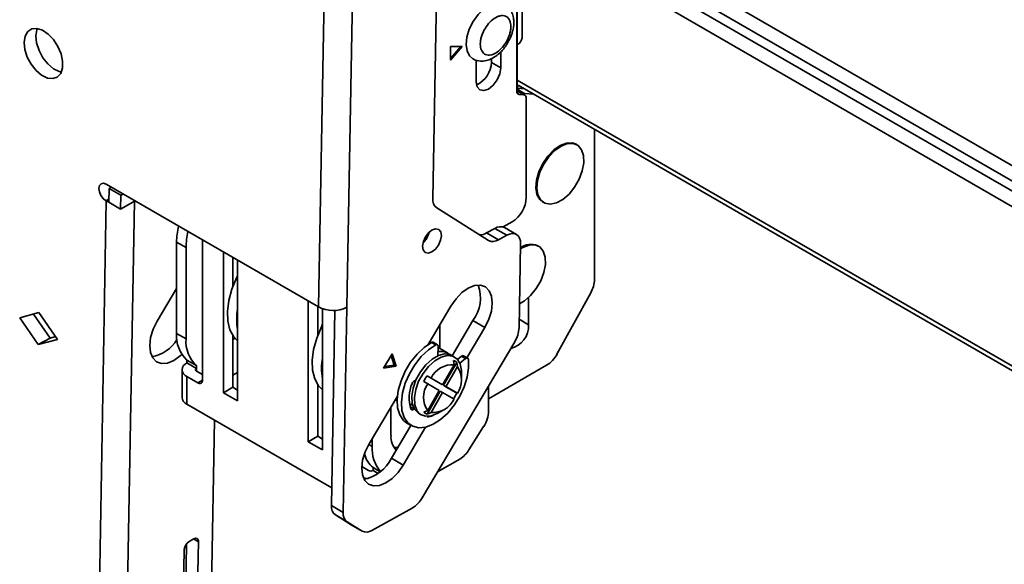
# Model space of a CAD drawing. Units: millimetres. Extents: x 10 to 410, y 10 to 268.
# Drawn here: x 35 to 39, y 217 to 219 of the extents above; entities that cross this region are included whole.
import ezdxf

# ---------------------------------------------------------------- set-up
doc = ezdxf.new("R2010")
doc.units = ezdxf.units.MM

msp = doc.modelspace()

# ---------------------------------------------------------------- linework, layer by layer
at = {"color": 7, "linetype": 'Continuous', "lineweight": 35}
for p, q in [((37.2172, 218.9263), (37.2172, 221.2738)), ((37.1971, 218.7267), (37.1971, 221.2427)), ((37.1989, 221.2483), (37.1989, 218.9008)), ((36.4534, 217.9173), (36.5116, 221.1754)), ((36.5595, 217.9161), (36.6177, 221.1743)), ((36.8995, 219.319), (36.8817, 218.3236)), ((36.992, 218.8936), (36.9478, 218.8936)), ((36.9478, 218.8936), (36.9478, 218.8426)), ((36.9478, 218.8426), (36.992, 218.8936)), ((36.9478, 218.8487), (36.9867, 218.8936)), ((37.1989, 218.7559), (37.1989, 218.9008)), ((37.1016, 218.8344), (37.1016, 218.848)), ((37.137, 218.8733), (37.137, 218.814)), ((37.0451, 218.7609), (37.0451, 218.8431)), ((37.137, 218.814), (37.1016, 218.8344)), ((37.2018, 218.7375), (37.2249, 218.7354)), ((37.2022, 218.7486), (41.4474, 216.2979)), ((37.2273, 218.7114), (37.1971, 218.7288)), ((37.2236, 218.7125), (37.2059, 218.7141)), ((37.2254, 218.7182), (37.2603, 218.715)), ((37.2324, 218.6999), (37.2324, 218.3281)), ((37.4888, 218.0205), (37.4888, 218.5831)), ((37.4231, 218.5251), (37.4196, 218.5272)), ((35.6561, 218.3776), (36.4534, 217.9173)), ((35.6662, 218.3099), (35.6672, 218.3615)), ((35.6672, 218.3615), (35.6758, 218.3663)), ((35.6672, 218.3615), (35.7114, 218.336)), ((35.7104, 218.2844), (35.7114, 218.336)), ((35.7114, 218.336), (35.72, 218.3407)), ((35.5684, 213.3655), (35.6568, 218.3147)), ((35.655, 218.3157), (35.6568, 218.3147)), ((35.6662, 218.3101), (35.6568, 218.3147)), ((35.6662, 218.3099), (35.7104, 218.2844)), ((35.6745, 213.3642), (35.7629, 218.3134)), ((35.7651, 218.3147), (35.7104, 218.2844)), ((35.7629, 218.3134), (35.7651, 218.3147)), ((37.2946, 218.3106), (37.2981, 218.3086)), ((36.8965, 218.2884), (37.091, 218.1665)), ((37.1463, 218.2172), (37.1794, 218.2363)), ((37.1151, 218.2118), (37.084, 218.1947)), ((37.084, 218.1947), (37.1282, 218.1691)), ((37.1151, 218.2118), (37.1593, 218.1863)), ((37.1282, 218.1691), (37.1593, 218.1863)), ((37.1957, 218.1894), (37.1515, 218.2149)), ((35.9208, 218.1607), (35.9561, 218.1403)), ((35.9208, 218.1607), (35.9208, 217.8178)), ((36.018, 218.1687), (36.018, 217.6433)), ((37.2112, 218.1538), (37.2056, 217.8392)), ((37.279, 218.1448), (37.2755, 218.1469)), ((35.9561, 218.1403), (35.9561, 217.7974)), ((36.0967, 217.5958), (36.0967, 218.1233)), ((36.132, 218.1029), (36.132, 217.9949)), ((36.1497, 218.0927), (36.1497, 217.5652)), ((35.9208, 217.9865), (35.848, 217.8639)), ((37.4745, 217.9705), (37.3479, 217.7406)), ((36.4149, 217.4121), (36.4149, 217.9396)), ((37.2413, 217.9529), (37.2413, 217.8509)), ((35.332, 217.8772), (35.4038, 217.8962)), ((35.3836, 217.8909), (35.4458, 217.801)), ((35.4038, 217.8962), (35.4734, 217.7956)), ((36.4502, 217.9192), (36.4502, 217.8112)), ((36.4679, 217.9108), (36.4679, 217.3815)), ((36.5146, 217.9044), (36.5015, 217.173)), ((36.5457, 217.1474), (36.5595, 217.9161)), ((36.9497, 217.9206), (36.864, 217.7762)), ((35.4016, 217.7766), (35.332, 217.8772)), ((36.9089, 217.8519), (36.9089, 217.7612)), ((36.9547, 217.7348), (37.0327, 217.8663)), ((37.0769, 217.8408), (37.0327, 217.8663)), ((35.9561, 217.7974), (35.9208, 217.8178)), ((37.0095, 217.7272), (37.0769, 217.8408)), ((35.4458, 217.801), (35.4016, 217.7766)), ((35.4734, 217.7956), (35.4016, 217.7766)), ((35.4458, 217.801), (35.4659, 217.8063)), ((36.132, 217.8094), (36.132, 217.6162)), ((36.1395, 217.7999), (36.132, 217.7939)), ((37.1893, 217.7868), (36.8421, 217.2019)), ((36.8731, 217.7819), (36.8688, 217.7844)), ((36.8736, 217.7822), (36.8736, 217.7924)), ((36.8776, 217.7845), (36.8935, 217.7753)), ((36.8995, 217.7758), (36.8836, 217.785)), ((36.7293, 217.7416), (36.6974, 217.6879)), ((36.744, 217.6956), (36.7293, 217.7416)), ((36.9021, 217.7695), (36.9005, 217.7341)), ((36.937, 217.745), (36.9019, 217.7653)), ((35.995, 217.698), (35.9597, 217.7184)), ((35.9597, 217.7184), (35.9597, 217.7076)), ((35.995, 217.6871), (35.9597, 217.7076)), ((36.7369, 217.6997), (36.7256, 217.7353)), ((36.9223, 217.6236), (36.972, 217.7096)), ((36.9635, 217.7297), (36.9536, 217.7354)), ((36.962, 217.7008), (36.9595, 217.7168)), ((36.972, 217.7096), (36.9745, 217.6936)), ((36.9741, 217.721), (36.9893, 217.7328)), ((36.9832, 217.7065), (37.0052, 217.7236)), ((36.9893, 217.7328), (37.0052, 217.7236)), ((37.0129, 217.7253), (36.997, 217.7345)), ((35.9414, 217.682), (35.9414, 217.5779)), ((35.995, 217.6871), (35.995, 217.698)), ((35.995, 217.6769), (36.018, 217.6637)), ((36.132, 217.6621), (36.1497, 217.6723)), ((36.6974, 217.6879), (36.744, 217.6956)), ((36.7009, 217.6937), (36.7369, 217.6997)), ((36.744, 217.6956), (36.7369, 217.6997)), ((36.962, 217.7008), (36.9187, 217.6257)), ((36.9312, 217.6185), (36.9745, 217.6936)), ((36.9894, 217.6521), (36.9894, 217.6725)), ((37.3091, 217.6987), (37.091, 217.5728)), ((35.9597, 217.5524), (35.9597, 217.6565)), ((35.9597, 217.6565), (36.0003, 217.6331)), ((36.8175, 217.6413), (36.8171, 217.6414)), ((36.8628, 217.6291), (36.8477, 217.6378)), ((36.8602, 217.6595), (36.8753, 217.6507)), ((36.9098, 217.6308), (36.8602, 217.6595)), ((36.8628, 217.6291), (36.9062, 217.6041)), ((36.9187, 217.6257), (36.8753, 217.6507)), ((36.9187, 217.6257), (36.9098, 217.6308)), ((36.0967, 217.5958), (36.132, 217.6162)), ((36.1497, 217.5652), (36.0967, 217.5958)), ((36.132, 217.6162), (36.1497, 217.606)), ((36.4502, 217.6257), (36.4502, 217.4325)), ((36.8602, 217.5159), (36.9098, 217.6019)), ((36.9062, 217.6041), (36.8628, 217.529)), ((36.8753, 217.5217), (36.9187, 217.5968)), ((36.9187, 217.5968), (36.9098, 217.6019)), ((36.9187, 217.5968), (36.962, 217.5718)), ((36.972, 217.5949), (36.9223, 217.6236)), ((36.9312, 217.6185), (36.9223, 217.6236)), ((36.9745, 217.5934), (36.9312, 217.6185)), ((36.9745, 217.5934), (36.972, 217.5949)), ((37.091, 217.5262), (37.091, 217.6213)), ((36.7491, 217.5826), (36.6435, 217.4047)), ((36.7412, 217.5694), (36.7481, 217.5654)), ((36.7961, 217.5457), (36.8048, 217.5551)), ((35.9597, 217.5524), (36.5027, 217.2389)), ((36.7251, 217.4351), (36.7251, 217.5422)), ((36.8115, 217.5359), (36.8118, 217.5363)), ((36.8286, 217.5189), (36.8385, 217.5132)), ((36.8477, 217.5232), (36.8628, 217.529)), ((36.8753, 217.5217), (36.8602, 217.5159)), ((36.901, 217.5194), (36.9187, 217.5296)), ((36.0632, 217.4927), (36.0121, 214.6332)), ((36.7851, 217.482), (36.801, 217.4728)), ((36.7266, 217.3504), (36.7996, 217.4736)), ((36.7707, 217.3249), (36.8551, 217.4671)), ((37.0728, 217.4694), (37.0176, 217.3822)), ((36.4149, 217.4121), (36.4502, 217.4325)), ((36.4679, 217.3815), (36.4149, 217.4121)), ((36.4502, 217.4325), (36.4679, 217.4223)), ((36.6544, 217.3943), (36.6544, 217.423)), ((36.7368, 217.39), (36.7505, 217.3907)), ((36.7266, 217.3504), (36.7707, 217.3249)), ((36.9828, 217.3471), (36.8998, 217.2992)), ((36.6154, 217.3188), (36.6402, 217.3045)), ((36.6579, 217.3153), (36.6847, 217.2998)), ((36.6579, 217.3045), (36.6579, 217.3153)), ((36.6579, 217.3045), (36.6769, 217.2935)), ((36.5015, 217.173), (36.5457, 217.1474)), ((36.8043, 217.163), (36.6538, 217.0798)), ((36.5163, 217.1378), (36.5605, 217.1123)), ((36.5724, 217.1026), (36.5163, 217.1378)), ((36.6166, 217.0771), (36.5605, 217.1123)), ((36.6166, 217.0771), (36.5724, 217.1026)), ((36.5724, 217.1026), (36.5732, 217.1022)), ((36.5732, 217.1022), (36.6174, 217.0767)), ((35.9676, 217.0383), (35.9853, 217.048)), ((35.9952, 216.6248), (36.0026, 217.0372)), ((35.9495, 217.0079), (35.9422, 216.5954)), ((35.951, 216.6503), (35.9578, 217.0294))]:
    msp.add_line(p, q, dxfattribs=at)
at = {"color": 8, "linetype": 'Continuous', "lineweight": 35}
for p, q in [((37.2172, 219.5083), (41.461, 217.0584)), ((41.46, 217.0011), (37.2172, 219.4504)), ((41.4593, 216.9638), (37.2172, 219.4128)), ((41.4583, 216.9065), (37.2172, 219.3548)), ((41.4477, 216.3146), (37.1989, 218.7674)), ((37.1971, 218.7278), (37.2236, 218.7125)), ((37.1995, 218.7178), (37.2059, 218.7141)), ((37.206, 218.7294), (37.2254, 218.7182)), ((35.6665, 218.322), (35.655, 218.3157)), ((36.1497, 218.0244), (36.1459, 218.0266)), ((37.2413, 217.8509), (37.2061, 217.8712)), ((36.4679, 217.8407), (36.4641, 217.8429)), ((35.995, 217.6871), (35.995, 217.6769)), ((36.0003, 217.6331), (36.018, 217.6433)), ((36.7964, 217.5446), (36.8115, 217.5359)), ((36.8666, 217.505), (36.8625, 217.5074)), ((36.6417, 217.4016), (36.6544, 217.3943)), ((35.9845, 217.0476), (36.0026, 217.0372))]:
    msp.add_line(p, q, dxfattribs=at)
at = {"color": 7, "linetype": 'Continuous', "lineweight": 35, "flags": 128}
for points in [[(37.0104, 218.8772), (37.0071, 218.9014), (37.01, 218.9293), (37.0189, 218.9587), (37.0331, 218.9876), (37.0517, 219.0137), (37.0732, 219.0352), (37.096, 219.0504), (37.1184, 219.0582), (37.1388, 219.0581), (37.1512, 219.0531)], [(35.3486, 218.9093), (35.3523, 218.9324), (35.3621, 218.9497), (35.3771, 218.9597), (35.396, 218.9615), (35.4172, 218.9549), (35.4387, 218.9406), (35.4587, 218.9198), (35.4753, 218.8943), (35.4871, 218.8665), (35.493, 218.8387), (35.4926, 218.8135), (35.4858, 218.7931), (35.4732, 218.7793), (35.456, 218.7733), (35.4358, 218.7757), (35.4142, 218.7863), (35.3932, 218.804), (35.3747, 218.8274), (35.3604, 218.8544), (35.3514, 218.8825), (35.3486, 218.9093)], [(35.3981, 218.9612), (35.3965, 218.9568), (35.3928, 218.9337)], [(35.3928, 218.9337), (35.3956, 218.907), (35.4046, 218.8788), (35.4189, 218.8519), (35.4374, 218.8285), (35.4584, 218.8107), (35.4799, 218.8002), (35.4883, 218.7982)], [(37.0311, 218.8482), (37.0197, 218.8584), (37.0104, 218.8772)], [(37.137, 218.814), (37.1335, 218.7917), (37.1235, 218.7687), (37.1086, 218.7486), (37.091, 218.7344), (37.0734, 218.7283), (37.0585, 218.7312), (37.0486, 218.7426), (37.0451, 218.7609)], [(37.2835, 218.4222), (37.298, 218.4528), (37.3172, 218.4807), (37.3396, 218.5038), (37.3635, 218.5205), (37.3872, 218.5296), (37.409, 218.5302), (37.4272, 218.5225), (37.4404, 218.5069), (37.4477, 218.4846), (37.4486, 218.4574), (37.4429, 218.4271), (37.4312, 218.396), (37.4142, 218.3665), (37.3932, 218.3408), (37.3698, 218.3206), (37.3458, 218.3077), (37.3228, 218.3028), (37.3027, 218.3064), (37.2868, 218.3181), (37.2764, 218.3372), (37.2723, 218.3622), (37.2747, 218.3913), (37.2835, 218.4222)], [(37.4196, 218.5272), (37.4055, 218.5323), (37.3837, 218.5316), (37.36, 218.5226), (37.336, 218.5059), (37.3137, 218.4827), (37.2945, 218.4548), (37.28, 218.4243)], [(37.28, 218.4243), (37.2712, 218.3933), (37.2688, 218.3643), (37.2729, 218.3393), (37.2833, 218.3202), (37.2946, 218.3106)], [(35.655, 218.3157), (35.6449, 218.3239), (35.6365, 218.3356), (35.6309, 218.349), (35.6291, 218.362), (35.6313, 218.3726), (35.6372, 218.3794), (35.646, 218.3811), (35.6561, 218.3776)], [(36.9142, 218.1844), (36.9118, 218.1987), (36.9044, 218.2079), (36.8931, 218.2105), (36.8796, 218.2061), (36.866, 218.1955), (36.8544, 218.1802), (36.8465, 218.1626), (36.8435, 218.1453), (36.846, 218.131), (36.8534, 218.1219), (36.8647, 218.1193), (36.8782, 218.1236), (36.8917, 218.1343), (36.9034, 218.1495), (36.9113, 218.1672), (36.9142, 218.1844)], [(37.1593, 218.1863), (37.1696, 218.1909), (37.1795, 218.1928), (37.1885, 218.1922), (37.1964, 218.189), (37.2029, 218.1832), (37.2076, 218.1752), (37.2104, 218.1653), (37.2112, 218.1538)], [(37.2108, 218.1352), (37.2194, 218.1403), (37.2431, 218.1493), (37.2649, 218.1499), (37.2831, 218.1422), (37.2963, 218.1266), (37.3036, 218.1044), (37.3045, 218.0771), (37.2988, 218.0468), (37.2871, 218.0158), (37.2701, 217.9863), (37.2491, 217.9605), (37.2257, 217.9404), (37.2072, 217.9297)], [(36.1497, 217.7905), (36.1351, 217.8052), (36.1206, 217.8312), (36.1125, 217.8636), (36.1111, 217.9009), (36.1163, 217.9416), (36.1281, 217.9841), (36.1459, 218.0266)], [(37.0769, 217.8408), (37.0919, 217.8711), (37.1016, 217.902), (37.1052, 217.9315), (37.1026, 217.9575), (37.0938, 217.9783), (37.0796, 217.9925), (37.0609, 217.999), (37.0389, 217.9974), (37.0152, 217.9879), (36.9914, 217.9711), (36.969, 217.9481), (36.9497, 217.9206)], [(35.848, 217.8639), (35.833, 217.8336), (35.8233, 217.8027), (35.8197, 217.7732), (35.8224, 217.7472), (35.8311, 217.7264), (35.8453, 217.7122), (35.864, 217.7057), (35.886, 217.7073), (35.9097, 217.7168), (35.9336, 217.7336), (35.9403, 217.7398)], [(36.4641, 217.8429), (36.4463, 217.8005), (36.4345, 217.758), (36.4293, 217.7172), (36.4307, 217.6799), (36.4388, 217.6475), (36.4533, 217.6215), (36.4679, 217.6068)], [(36.7851, 217.482), (36.7719, 217.4923), (36.7582, 217.5125), (36.7501, 217.5388), (36.7482, 217.57), (36.7524, 217.6044), (36.7627, 217.6404), (36.7784, 217.6762), (36.7989, 217.7101), (36.823, 217.7404), (36.8497, 217.7656), (36.8776, 217.7845)], [(36.8935, 217.7753), (36.8952, 217.7761), (36.8969, 217.7764), (36.8984, 217.7762), (36.8997, 217.7756), (36.9008, 217.7746), (36.9016, 217.7732), (36.902, 217.7715), (36.9021, 217.7695)], [(37.0154, 217.721), (37.0164, 217.6892), (37.0112, 217.6545), (37.0001, 217.6184), (36.9836, 217.5827), (36.9625, 217.5493), (36.9378, 217.5197), (36.9109, 217.4954), (36.8829, 217.4776), (36.8553, 217.4671), (36.8295, 217.4645), (36.8066, 217.47), (36.7878, 217.4831), (36.7741, 217.5033), (36.766, 217.5296), (36.7641, 217.5608), (36.7684, 217.5952), (36.7786, 217.6312), (36.7943, 217.667), (36.8148, 217.7009), (36.8389, 217.7312), (36.8656, 217.7564), (36.8935, 217.7753)], [(36.9536, 217.7354), (36.9469, 217.7386), (36.9263, 217.7411), (36.9031, 217.7353), (36.8791, 217.7214), (36.8559, 217.7005), (36.8353, 217.6742), (36.8189, 217.6444), (36.8078, 217.6133), (36.8029, 217.5832), (36.8046, 217.5565), (36.8126, 217.5349), (36.8265, 217.5202), (36.8286, 217.5189)], [(36.901, 217.5194), (36.8771, 217.5094), (36.8551, 217.5078), (36.8364, 217.5145), (36.8225, 217.5292), (36.8145, 217.5507), (36.8128, 217.5775), (36.8177, 217.6076), (36.8288, 217.6386), (36.8452, 217.6684), (36.8658, 217.6948), (36.889, 217.7156), (36.913, 217.7295), (36.9362, 217.7354), (36.9568, 217.7328), (36.9732, 217.722), (36.9843, 217.7037), (36.9892, 217.6793), (36.9894, 217.6725)], [(37.0052, 217.7236), (37.0069, 217.7248), (37.0087, 217.7255), (37.0103, 217.7259), (37.0119, 217.7257), (37.0132, 217.7251), (37.0143, 217.7241), (37.015, 217.7227), (37.0154, 217.721)], [(36.8115, 217.5359), (36.8098, 217.5343), (36.808, 217.5331), (36.8062, 217.5322), (36.8045, 217.5318), (36.803, 217.5319), (36.8016, 217.5324), (36.8005, 217.5334), (36.7997, 217.5348)], [(36.8815, 217.5107), (36.8768, 217.5086), (36.8666, 217.505)], [(36.6435, 217.4047), (36.6285, 217.3744), (36.6188, 217.3434), (36.6152, 217.3139), (36.6178, 217.2879), (36.6266, 217.2671), (36.6408, 217.253), (36.6595, 217.2465), (36.6815, 217.248), (36.7052, 217.2576), (36.7291, 217.2744), (36.7514, 217.2973), (36.7707, 217.3249)], [(35.9853, 217.048), (35.9887, 217.0495), (35.992, 217.0502), (35.995, 217.05), (35.9976, 217.0489), (35.9998, 217.047), (36.0014, 217.0443), (36.0023, 217.041), (36.0026, 217.0372)]]:
    msp.add_lwpolyline(points, dxfattribs=at)
at = {"color": 7, "linetype": 'Continuous', "lineweight": 35}
for centre, radius, start, end in [((37.1859, 218.9294), 0.0314, 294.3747, 354.3052), ((37.0078, 218.8361), 0.0939, 294.0757, 358.9515), ((37.2314, 218.7506), 0.033, 170.7481, 259.4532), ((37.2079, 218.7249), 0.011, 170.7481, 259.4532), ((37.2216, 218.7017), 0.011, 350.7481, 79.4532), ((36.9204, 218.3191), 0.0389, 173.4266, 232.0933), ((37.1173, 218.3334), 0.1153, 302.6055, 357.3945), ((36.1894, 218.1583), 0.2687, 166.5972, 179.4884), ((36.2248, 218.1379), 0.2687, 166.5972, 179.4884), ((36.7889, 218.2168), 0.0818, 313.393, 346.6123), ((37.0614, 218.2311), 0.0429, 262.6314, 301.8741), ((37.136, 218.1814), 0.0369, 65.2255, 124.4765), ((37.1074, 218.1993), 0.0366, 243.443, 304.6261), ((37.2499, 218.0854), 0.0667, 67.3689, 125.7335), ((36.1151, 218.0424), 0.0346, 332.8144, 358.4133), ((36.9177, 217.9512), 0.143, 323.5753, 19.6667), ((37.3818, 218.024), 0.107, 330.0333, 358.152), ((36.3571, 217.8715), 0.211, 169.3652, 190.6348), ((36.5077, 218.0215), 0.1174, 242.4591, 296.1553), ((36.4333, 217.8588), 0.0346, 332.8144, 358.4133), ((37.1539, 217.8469), 0.0875, 283.5684, 2.6136), ((36.0427, 217.8082), 0.1223, 175.4866, 227.2436), ((37.0958, 217.8447), 0.1099, 328.2511, 357.1292), ((35.8037, 217.8666), 0.1379, 280.2994, 329.0162), ((36.078, 217.7878), 0.1223, 175.4866, 227.2436), ((36.881, 217.7794), 0.00612, 65.048, 124.3727), ((36.9132, 217.7027), 0.0483, 49.2359, 104.3564), ((37.2511, 217.7914), 0.1094, 302.0603, 332.3128), ((35.9693, 217.682), 0.0273, 110.7834, 249.2166), ((36.6753, 217.6878), 0.211, 169.3652, 190.6348), ((36.9472, 217.6811), 0.0378, 48.9798, 71.0095), ((36.9944, 217.7279), 0.00708, 67.8203, 136.2635), ((35.9969, 217.682), 0.00546, 110.7834, 249.2166), ((36.9559, 217.6113), 0.0897, 86.084, 153.9106), ((36.9, 217.6435), 0.0897, 326.092, 33.908), ((36.0072, 217.6415), 0.0109, 230.7967, 9.214), ((36.9309, 217.5762), 0.1376, 156.8625, 197.5232), ((36.8185, 217.627), 0.0145, 95.5015, 166.7108), ((36.9373, 217.579), 0.0897, 146.092, 213.908), ((37.0219, 217.5517), 0.1944, 146.3129, 153.6871), ((36.7977, 217.6811), 0.1944, 326.3129, 333.6871), ((35.9726, 217.5811), 0.0314, 185.6948, 245.6253), ((36.8814, 217.6113), 0.0897, 266.084, 333.9106), ((36.8725, 217.5517), 0.0378, 228.9798, 251.0095), ((36.9807, 217.5304), 0.1105, 326.5271, 357.8359), ((36.8649, 217.5094), 0.00473, 205.7272, 290.68), ((36.794, 217.4294), 0.0691, 175.2433, 224.4619), ((36.7808, 217.3854), 0.1267, 175.9771, 221.7201), ((36.9272, 217.437), 0.1057, 301.735, 328.7804), ((36.597, 217.4129), 0.1438, 280.7625, 334.232), ((36.7211, 217.3914), 0.099, 194.7184, 230.3043), ((36.6491, 217.3215), 0.0192, 242.6097, 297.3903), ((36.648, 217.3716), 0.0981, 254.1953, 264.6608), ((36.7494, 217.2542), 0.1064, 301.0218, 330.541), ((36.5402, 217.1685), 0.0389, 173.4266, 232.0933), ((36.5844, 217.143), 0.0389, 173.4266, 232.0933), ((36.633, 217.1099), 0.0366, 243.443, 304.6261), ((35.9879, 217.0057), 0.0384, 121.9079, 176.7134)]:
    msp.add_arc(centre, radius, start, end, dxfattribs=at)
for points, knots in [([(37.1641, 218.9086), (37.169, 218.9181), (37.1758, 218.9313), (37.182, 218.9514), (37.1854, 218.9681), (37.1865, 218.9875), (37.1842, 219.0069), (37.1776, 219.0255), (37.1669, 219.042), (37.1564, 219.0491), (37.1514, 219.0525)], [0, 0, 0, 0, 0.182158, 0.253273, 0.370396, 0.489611, 0.616718, 0.747653, 0.881402, 1, 1, 1, 1]), ([(37.0624, 218.8851), (37.0611, 218.8926), (37.0591, 218.9043), (37.0623, 218.9232), (37.0669, 218.9384), (37.0736, 218.9535), (37.0845, 218.9718), (37.1011, 218.9913), (37.1198, 219.004), (37.1346, 219.0092), (37.1454, 219.0101), (37.1551, 219.0079), (37.1657, 219.0015), (37.17, 218.992), (37.1727, 218.9858)], [0, 0, 0, 0, 0.119721, 0.184887, 0.25, 0.315166, 0.380279, 0.5, 0.619721, 0.684887, 0.75, 0.815166, 0.880279, 1, 1, 1, 1]), ([(37.1727, 218.9858), (37.174, 218.9783), (37.176, 218.9667), (37.1728, 218.9477), (37.1682, 218.9325), (37.1615, 218.9174), (37.1506, 218.8991), (37.1339, 218.8797), (37.1153, 218.8669), (37.1005, 218.8618), (37.0897, 218.8608), (37.08, 218.863), (37.0694, 218.8694), (37.0651, 218.8789), (37.0624, 218.8851)], [0, 0, 0, 0, 0.119721, 0.184887, 0.25, 0.315166, 0.380279, 0.5, 0.619721, 0.684887, 0.75, 0.815166, 0.880279, 1, 1, 1, 1]), ([(37.031, 218.8487), (37.0317, 218.8482), (37.0383, 218.8429), (37.0546, 218.839), (37.0771, 218.8389), (37.0989, 218.8455), (37.1176, 218.8562), (37.1329, 218.8686), (37.146, 218.8822), (37.1563, 218.8956), (37.162, 218.9051), (37.1641, 218.9086)], [0, 0, 0, 0, 0.017153, 0.167462, 0.312029, 0.458819, 0.604018, 0.714209, 0.811766, 0.93177, 1, 1, 1, 1])]:
    msp.add_open_spline(points, degree=3, knots=knots, dxfattribs=at)

doc.saveas('drawing.dxf')
